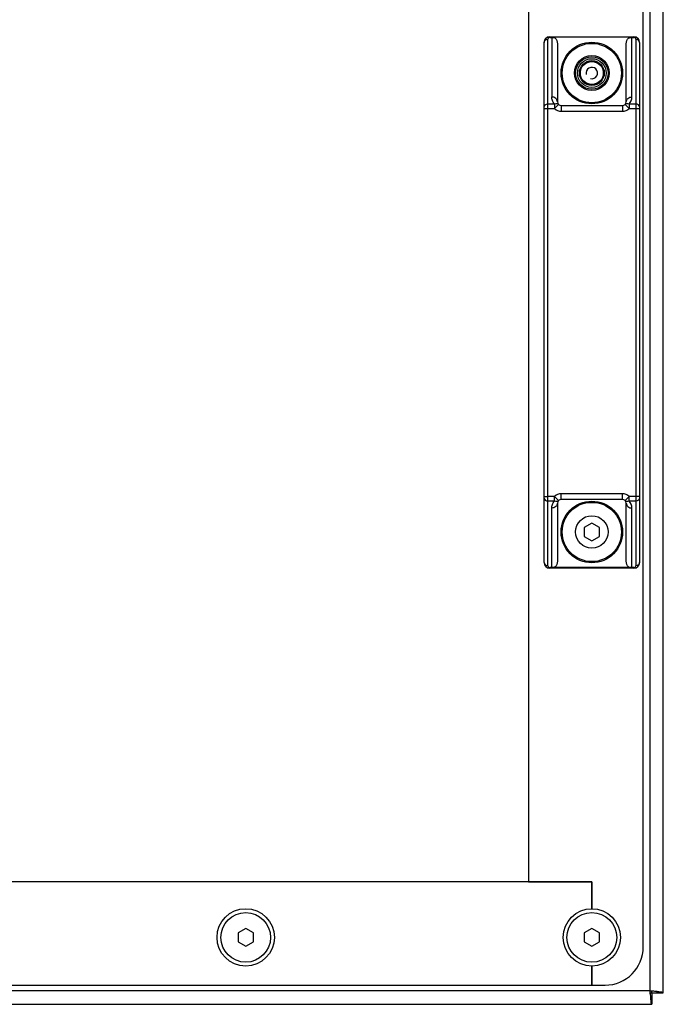
# Model space of a CAD drawing. Units: millimetres. Extents: x -299 to 5409, y 171 to 4207.
# Drawn here: x 4522 to 4690, y 2055 to 2312 of the extents above; entities that cross this region are included whole.
import ezdxf

# ---------------------------------------------------------------- set-up
doc = ezdxf.new("R2010")
doc.units = ezdxf.units.MM
doc.header["$LTSCALE"] = 326.7
for name, color, linetype in [('BS-M6-1_DXF_CONTINUOUS_LINE', 7, 'CONTINUOUS'), ('HANDLE-120X4DXF_CONTINUOUS_LINE', 7, 'CONTINUOUS'), ('KOD1930-0210DXF_CONTINUOUS_LINE', 7, 'CONTINUOUS'), ('KOD1930-0220DXF_CONTINUOUS_LINE', 7, 'CONTINUOUS'), ('M6X12-15-2_DXF_CONTINUOUS_LINE', 7, 'CONTINUOUS'), ('M6X12X1-5_DXF_CONTINUOUS_LINE', 7, 'CONTINUOUS')]:
    doc.layers.add(name, color=color, linetype=linetype)

msp = doc.modelspace()

# ---------------------------------------------------------------- linework, layer by layer
at = {"layer": 'BS-M6-1_DXF_CONTINUOUS_LINE', "color": 0, "linetype": 'Continuous'}
msp.add_circle((4671.705, 2298.058), 3, dxfattribs=at)
msp.add_arc((4671.705, 2298.058), 1.5, 255, 195, dxfattribs=at)
at = {"layer": 'HANDLE-120X4DXF_CONTINUOUS_LINE', "color": 0, "linetype": 'Continuous'}
for p, q in [((4660.205, 2169.236), (4660.205, 2306.88)), ((4660.705, 2307.558), (4682.705, 2307.558)), ((4660.705, 2307.508), (4661.205, 2307.508)), ((4660.705, 2307.508), (4660.705, 2307.38)), ((4660.705, 2307.38), (4661.205, 2307.38)), ((4661.205, 2307.508), (4661.205, 2291.791)), ((4682.205, 2307.508), (4682.705, 2307.508)), ((4682.205, 2291.791), (4682.205, 2307.508)), ((4682.205, 2307.38), (4682.705, 2307.38)), ((4682.705, 2307.508), (4682.705, 2307.38)), ((4683.205, 2306.88), (4683.205, 2169.236)), ((4659.205, 2170.058), (4659.205, 2306.058)), ((4662.705, 2305.733), (4662.705, 2290.558)), ((4680.705, 2290.558), (4680.705, 2305.733)), ((4684.205, 2306.058), (4684.205, 2170.058)), ((4659.205, 2288.772), (4661.956, 2288.772)), ((4660.205, 2290.005), (4661.956, 2290.005)), ((4661.956, 2290.005), (4661.956, 2288.772)), ((4663.005, 2289.843), (4661.956, 2288.772)), ((4663.705, 2289.558), (4679.705, 2289.558)), ((4663.705, 2289.558), (4663.705, 2288.058)), ((4679.705, 2289.558), (4679.705, 2288.058)), ((4680.405, 2289.843), (4681.455, 2288.772)), ((4681.455, 2290.005), (4683.205, 2290.005)), ((4681.455, 2290.005), (4681.455, 2288.772)), ((4681.455, 2288.772), (4684.205, 2288.772)), ((4663.705, 2288.058), (4679.705, 2288.058)), ((4659.205, 2187.344), (4660.205, 2187.344)), ((4661.956, 2187.344), (4660.205, 2187.344)), ((4661.956, 2186.111), (4660.205, 2186.11)), ((4663.005, 2186.272), (4661.956, 2187.344)), ((4661.956, 2186.111), (4661.956, 2187.344)), ((4679.705, 2188.058), (4663.705, 2188.058)), ((4663.705, 2186.558), (4663.705, 2188.058)), ((4679.705, 2186.558), (4663.705, 2186.558)), ((4679.705, 2186.558), (4679.705, 2188.058)), ((4680.405, 2186.272), (4681.455, 2187.344)), ((4683.205, 2187.344), (4681.455, 2187.344)), ((4681.455, 2186.11), (4681.455, 2187.344)), ((4683.205, 2186.11), (4681.455, 2186.11)), ((4684.205, 2187.344), (4683.205, 2187.344)), ((4661.205, 2168.558), (4661.205, 2184.325)), ((4662.705, 2185.558), (4662.705, 2170.382)), ((4680.705, 2170.382), (4680.705, 2185.558)), ((4682.205, 2168.558), (4682.205, 2184.325)), ((4661.205, 2168.736), (4660.705, 2168.736)), ((4660.705, 2168.558), (4660.705, 2168.736)), ((4682.705, 2168.558), (4660.705, 2168.558)), ((4662.058, 2168.882), (4662.029, 2168.858)), ((4662.029, 2168.858), (4681.382, 2168.858)), ((4681.382, 2168.858), (4681.352, 2168.882)), ((4682.705, 2168.736), (4682.205, 2168.736)), ((4682.705, 2168.558), (4682.705, 2168.736))]:
    msp.add_line(p, q, dxfattribs=at)
for centre, radius in [((4671.705, 2298.058), 8.05), ((4671.705, 2298.058), 7.75), ((4671.705, 2298.058), 4.55), ((4671.705, 2298.058), 4.25), ((4671.705, 2178.058), 8.05), ((4671.705, 2178.058), 7.75), ((4671.705, 2178.058), 4.25)]:
    msp.add_circle(centre, radius, dxfattribs=at)
for centre, radius, start, end in [((4660.705, 2306.058), 1.5, 90, 180), ((4660.705, 2306.88), 0.5, 90.00049, 179.99951), ((4682.705, 2306.058), 1.5, 0, 90), ((4682.705, 2306.88), 0.5, 0.00003, 89.99997), ((4679.705, 2291.791), 2.5, 314.40639, 0.00116), ((4663.705, 2290.558), 2.5, 225.59162, 270), ((4663.705, 2290.558), 1, 180, 270), ((4679.705, 2290.558), 1, 270, 0), ((4679.705, 2290.558), 2.5, 270, 314.40838), ((4663.705, 2185.558), 2.5, 90, 134.40874), ((4663.705, 2185.558), 1, 90, 180), ((4679.705, 2185.558), 2.5, 45.59158, 90), ((4679.705, 2185.558), 1, 0, 90), ((4679.705, 2184.325), 2.5, 359.99891, 45.59047), ((4660.705, 2170.058), 1.5, 180, 270), ((4660.705, 2169.236), 0.5, 180.00003, 269.99997), ((4682.705, 2170.058), 1.5, 270, 0), ((4682.705, 2169.236), 0.5, 270.00049, 359.99951)]:
    msp.add_arc(centre, radius, start, end, dxfattribs=at)
for points, knots in [([(4659.205, 2306.058), (4659.205, 2306.275), (4659.467, 2306.743), (4659.956, 2306.88), (4660.205, 2306.88)], [0, 0, 0, 0, 0.4656649, 1, 1, 1, 1]), ([(4659.47, 2306.909), (4659.604, 2307.103), (4659.988, 2307.421), (4660.469, 2307.508), (4660.705, 2307.508)], [0, 0, 0, 0, 0.4993926, 1, 1, 1, 1]), ([(4661.205, 2307.38), (4661.282, 2307.38), (4661.571, 2307.368), (4661.859, 2307.31), (4662.058, 2307.234)], [0, 0, 0, 0, 0.263693, 1, 1, 1, 1]), ([(4681.352, 2307.234), (4681.415, 2307.258), (4681.691, 2307.346), (4681.983, 2307.38), (4682.205, 2307.38)], [0, 0, 0, 0, 0.2327926, 1, 1, 1, 1]), ([(4682.705, 2307.508), (4682.94, 2307.508), (4683.416, 2307.422), (4683.802, 2307.11), (4683.934, 2306.918)], [0, 0, 0, 0, 0.5006197, 1, 1, 1, 1]), ([(4684.205, 2306.058), (4684.205, 2306.275), (4683.944, 2306.743), (4683.454, 2306.88), (4683.205, 2306.88)], [0, 0, 0, 0, 0.4656648, 1, 1, 1, 1]), ([(4661.956, 2290.005), (4661.7, 2290.238), (4661.423, 2290.687), (4661.23, 2291.321), (4661.214, 2291.636), (4661.205, 2291.791)], [0, 0, 0, 0, 0.5243894, 0.7650752, 1, 1, 1, 1]), ([(4662.705, 2290.558), (4662.705, 2290.883), (4662.313, 2291.586), (4661.579, 2291.791), (4661.205, 2291.791)], [0, 0, 0, 0, 0.4656687, 1, 1, 1, 1]), ([(4680.705, 2290.558), (4680.705, 2290.883), (4681.097, 2291.586), (4681.832, 2291.791), (4682.205, 2291.791)], [0, 0, 0, 0, 0.4656687, 1, 1, 1, 1]), ([(4659.205, 2289.183), (4659.205, 2289.4), (4659.467, 2289.868), (4659.956, 2290.005), (4660.205, 2290.005)], [0, 0, 0, 0, 0.4656687, 1, 1, 1, 1]), ([(4661.956, 2290.005), (4662.143, 2290.067), (4662.522, 2290.124), (4662.884, 2289.963), (4663.005, 2289.843)], [0, 0, 0, 0, 0.5366794, 1, 1, 1, 1]), ([(4680.405, 2289.843), (4680.527, 2289.963), (4680.888, 2290.124), (4681.267, 2290.067), (4681.455, 2290.005)], [0, 0, 0, 0, 0.463314, 1, 1, 1, 1]), ([(4684.205, 2289.183), (4684.205, 2289.4), (4683.944, 2289.868), (4683.454, 2290.005), (4683.205, 2290.005)], [0, 0, 0, 0, 0.4656687, 1, 1, 1, 1]), ([(4659.205, 2186.933), (4659.205, 2186.716), (4659.467, 2186.247), (4659.956, 2186.11), (4660.205, 2186.11)], [0, 0, 0, 0, 0.4656687, 1, 1, 1, 1]), ([(4661.205, 2184.325), (4661.216, 2184.479), (4661.229, 2184.795), (4661.423, 2185.43), (4661.705, 2185.872), (4661.956, 2186.111)], [0, 0, 0, 0, 0.2349245, 0.4756287, 1, 1, 1, 1]), ([(4663.005, 2186.272), (4662.884, 2186.153), (4662.522, 2185.991), (4662.143, 2186.049), (4661.956, 2186.111)], [0, 0, 0, 0, 0.4633006, 1, 1, 1, 1]), ([(4681.455, 2186.11), (4681.267, 2186.048), (4680.888, 2185.991), (4680.527, 2186.153), (4680.405, 2186.272)], [0, 0, 0, 0, 0.5366551, 1, 1, 1, 1]), ([(4684.205, 2186.933), (4684.205, 2186.716), (4683.944, 2186.247), (4683.454, 2186.11), (4683.205, 2186.11)], [0, 0, 0, 0, 0.4656687, 1, 1, 1, 1]), ([(4662.705, 2185.558), (4662.705, 2185.232), (4662.313, 2184.53), (4661.579, 2184.325), (4661.205, 2184.325)], [0, 0, 0, 0, 0.4656687, 1, 1, 1, 1]), ([(4680.705, 2185.558), (4680.705, 2185.232), (4681.097, 2184.53), (4681.832, 2184.325), (4682.205, 2184.325)], [0, 0, 0, 0, 0.4656687, 1, 1, 1, 1]), ([(4659.205, 2170.058), (4659.205, 2169.841), (4659.467, 2169.372), (4659.956, 2169.236), (4660.205, 2169.236)], [0, 0, 0, 0, 0.4656648, 1, 1, 1, 1]), ([(4662.058, 2168.882), (4661.995, 2168.858), (4661.719, 2168.77), (4661.427, 2168.736), (4661.205, 2168.736)], [0, 0, 0, 0, 0.23279, 1, 1, 1, 1]), ([(4662.029, 2168.858), (4661.908, 2168.764), (4661.655, 2168.592), (4661.35, 2168.558), (4661.205, 2168.558)], [0, 0, 0, 0, 0.5144244, 1, 1, 1, 1]), ([(4682.205, 2168.736), (4682.129, 2168.736), (4681.84, 2168.748), (4681.551, 2168.806), (4681.352, 2168.882)], [0, 0, 0, 0, 0.2636934, 1, 1, 1, 1]), ([(4682.205, 2168.558), (4682.061, 2168.558), (4681.755, 2168.592), (4681.502, 2168.764), (4681.382, 2168.858)], [0, 0, 0, 0, 0.4855624, 1, 1, 1, 1]), ([(4684.205, 2170.058), (4684.205, 2169.841), (4683.944, 2169.372), (4683.454, 2169.236), (4683.205, 2169.236)], [0, 0, 0, 0, 0.4656649, 1, 1, 1, 1])]:
    msp.add_open_spline(points, degree=3, knots=knots, dxfattribs=at)
for points in [[(4661.205, 2307.508), (4661.504, 2307.508), (4661.83, 2307.426), (4662.058, 2307.234)], [(4662.058, 2307.234), (4662.475, 2306.884), (4662.705, 2306.278), (4662.705, 2305.733)], [(4680.705, 2305.733), (4680.705, 2306.278), (4680.935, 2306.884), (4681.352, 2307.234)], [(4681.352, 2307.234), (4681.581, 2307.426), (4681.907, 2307.508), (4682.205, 2307.508)], [(4662.705, 2170.382), (4662.705, 2169.838), (4662.475, 2169.232), (4662.058, 2168.882)], [(4681.352, 2168.882), (4680.935, 2169.232), (4680.705, 2169.838), (4680.705, 2170.382)]]:
    msp.add_open_spline(points, degree=3, dxfattribs=at)
at = {"layer": 'KOD1930-0210DXF_CONTINUOUS_LINE', "color": 0, "linetype": 'Continuous'}
for p, q in [((4686.905, 3078.058), (4686.905, 2058.058)), ((4690.405, 2057.543), (4690.405, 3078.573)), ((4686.905, 2058.058), (2945.405, 2058.058)), ((4687.182, 2058.032), (4686.905, 2058.058)), ((4686.931, 2057.781), (4686.905, 2058.058)), ((4686.905, 2057.558), (4687.42, 2057.558)), ((4687.405, 2057.543), (4687.405, 2058.058)), ((4687.405, 2057.543), (4690.405, 2057.543)), ((4687.42, 2057.558), (4687.42, 2054.558)), ((2944.89, 2054.558), (4687.42, 2054.558))]:
    msp.add_line(p, q, dxfattribs=at)
for centre, radius, start, end in [((4771.561, 2065.337), 84.965, 185.40769, 186.10013), ((4679.626, 1973.402), 84.965, 83.89987, 84.59231), ((4684.241, 2017.038), 41.086, 83.42118, 83.83291), ((4727.925, 2060.722), 41.086, 186.16709, 186.57882)]:
    msp.add_arc(centre, radius, start, end, dxfattribs=at)
for points, knots in [([(4686.974, 2057.33), (4686.967, 2057.404), (4686.952, 2057.555), (4686.938, 2057.705), (4686.931, 2057.781)], [0, 0, 0, 0, 0.4976637, 1, 1, 1, 1]), ([(4687.634, 2057.989), (4687.559, 2057.996), (4687.408, 2058.011), (4687.258, 2058.025), (4687.182, 2058.032)], [0, 0, 0, 0, 0.4976637, 1, 1, 1, 1]), ([(4688.905, 2057.543), (4688.905, 2057.579), (4688.802, 2057.661), (4688.706, 2057.692), (4688.637, 2057.714)], [0, 0, 0, 0, 0.336004, 1, 1, 1, 1]), ([(4690.405, 2057.543), (4690.405, 2057.681), (4689.655, 2057.698), (4689.307, 2057.812), (4688.949, 2057.853)], [0, 0, 0, 0, 0.2773902, 1, 1, 1, 1]), ([(4687.42, 2054.558), (4687.282, 2054.558), (4687.265, 2055.308), (4687.151, 2055.656), (4687.11, 2056.014)], [0, 0, 0, 0, 0.2773902, 1, 1, 1, 1]), ([(4687.42, 2056.058), (4687.384, 2056.058), (4687.302, 2056.161), (4687.271, 2056.257), (4687.249, 2056.326)], [0, 0, 0, 0, 0.336004, 1, 1, 1, 1])]:
    msp.add_open_spline(points, degree=3, knots=knots, dxfattribs=at)
at = {"layer": 'KOD1930-0220DXF_CONTINUOUS_LINE', "color": 0, "linetype": 'Continuous'}
for p, q in [((4685.155, 2069.558), (4685.155, 3066.558)), ((4655.155, 3049.558), (4655.155, 2086.558)), ((4671.705, 2086.558), (2960.605, 2086.558)), ((4655.155, 2086.558), (4671.705, 2086.558)), ((4671.705, 2086.558), (4671.705, 2079.558)), ((4671.705, 2079.558), (4671.705, 2086.558)), ((4671.705, 2064.558), (4671.705, 2059.558)), ((4671.705, 2059.558), (4671.705, 2064.558)), ((2960.605, 2059.558), (4671.705, 2059.558)), ((4671.705, 2059.558), (4675.155, 2059.558))]:
    msp.add_line(p, q, dxfattribs=at)
msp.add_circle((4671.705, 2298.058), 3.75, dxfattribs=at)
msp.add_arc((4675.155, 2069.558), 10, 270, 0, dxfattribs=at)
at = {"layer": 'M6X12-15-2_DXF_CONTINUOUS_LINE', "color": 0, "linetype": 'Continuous'}
for p, q in [((4671.705, 2180.367), (4669.705, 2179.213)), ((4669.705, 2179.213), (4669.705, 2176.903)), ((4673.705, 2179.213), (4671.705, 2180.367)), ((4673.705, 2176.903), (4673.705, 2179.213)), ((4669.705, 2176.903), (4671.705, 2175.748)), ((4671.705, 2175.748), (4673.705, 2176.903)), ((4581.155, 2074.367), (4579.155, 2073.213)), ((4579.155, 2073.213), (4579.155, 2070.903)), ((4583.155, 2073.213), (4581.155, 2074.367)), ((4583.155, 2070.903), (4583.155, 2073.213)), ((4671.705, 2074.367), (4669.705, 2073.213)), ((4669.705, 2073.213), (4669.705, 2070.903)), ((4673.705, 2073.213), (4671.705, 2074.367)), ((4673.705, 2070.903), (4673.705, 2073.213)), ((4579.155, 2070.903), (4581.155, 2069.748)), ((4581.155, 2069.748), (4583.155, 2070.903)), ((4669.705, 2070.903), (4671.705, 2069.748)), ((4671.705, 2069.748), (4673.705, 2070.903))]:
    msp.add_line(p, q, dxfattribs=at)
for centre, radius in [((4581.155, 2072.058), 7.5), ((4581.155, 2072.058), 6.5), ((4671.705, 2072.058), 7.5), ((4671.705, 2072.058), 6.5)]:
    msp.add_circle(centre, radius, dxfattribs=at)
at = {"layer": 'M6X12X1-5_DXF_CONTINUOUS_LINE', "color": 0, "linetype": 'Continuous'}
msp.add_circle((4671.705, 2298.058), 3.25, dxfattribs=at)

doc.saveas('drawing.dxf')
